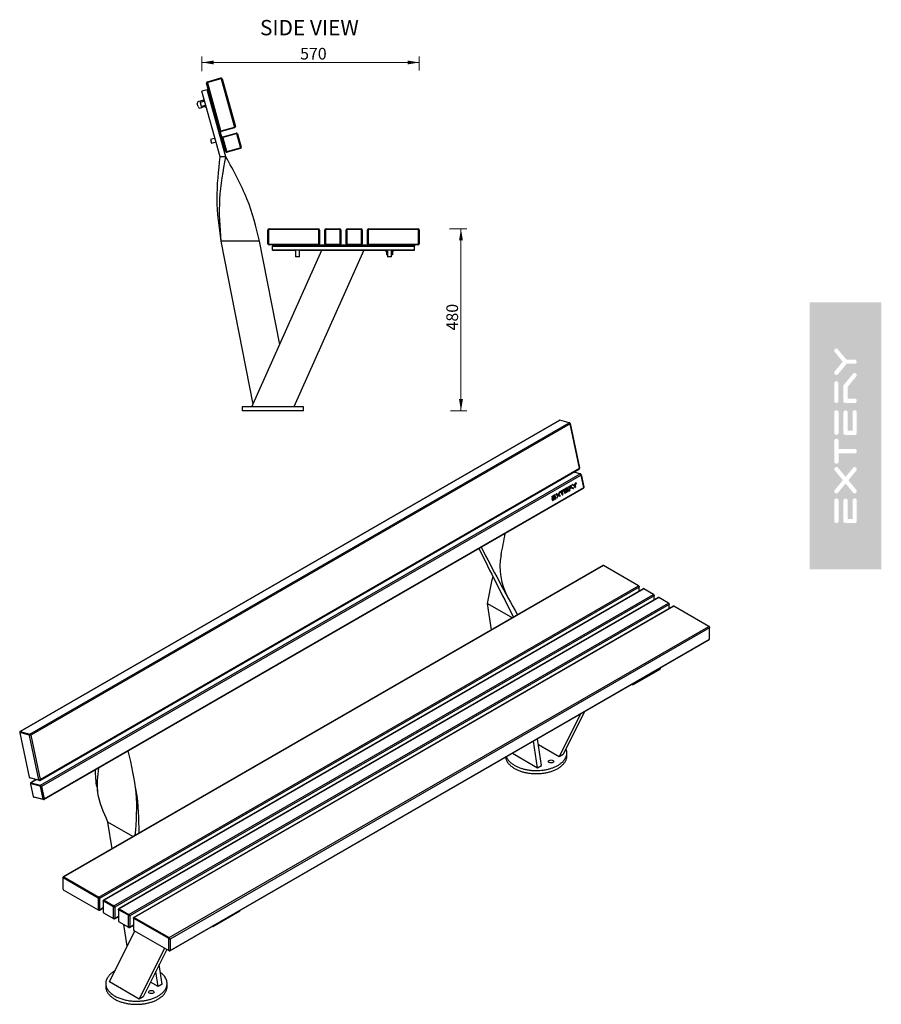
# Model space of a CAD drawing. Units: millimetres. Extents: x -1257 to 3226, y -1413 to 1446.
# Drawn here: x 978 to 3226, y -1413 to 1157 of the extents above; entities that cross this region are included whole.
import ezdxf
from ezdxf.enums import TextEntityAlignment as Align

# ---------------------------------------------------------------- set-up
doc = ezdxf.new("R2010")
doc.units = ezdxf.units.MM
for name, color, linetype in [('Default', 7, 'Continuous'), ('DV2_0', 7, 'Continuous'), ('DV4_0', 7, 'Continuous')]:
    doc.layers.add(name, color=color, linetype=linetype)
doc.styles.add('SEACAD_arial_ttf', font='arial.ttf')
doc.dimstyles.new('1', dxfattribs={"dimtxt": 30.5, "dimasz": 30.5, "dimexe": 15.25, "dimexo": 0, "dimgap": 15.25, "dimtad": 1, "dimdec": 0, "dimtxsty": 'SEACAD_arial_ttf', "dimblk1": '_SE_FILLED', "dimblk2": '_SE_FILLED', "dimsah": 1, "dimcen": 15.25, "dimadec": 0, "dimazin": 0, "dimtfac": 1, "dimtdec": 0, "dimtmove": 0, "dimatfit": 3, "dimfxl": 0, "dimtolj": 1, "dimarcsym": 0})

# ---------------------------------------------------------------- blocks, each defined once
blk = doc.blocks.new('SE')
at = {"layer": 'Default', "linetype": 'Continuous'}
h = blk.add_hatch(color=30, dxfattribs=at)
h.paths.add_polyline_path([(3039.7, 419), (3039.7, -278.1), (3226.3, -278.1), (3226.3, 419)])
edge = h.paths.add_edge_path()
edge.add_line((3114.8, 77.2), (3114.8, 132.1))
edge.add_arc((3109.2, 132.1), 5.54, 0, 180)
edge.add_line((3103.7, 132.1), (3103.7, 77.2))
edge.add_arc((3109.2, 78.9), 5.79, 196.862, 343.138)
edge = h.paths.add_edge_path()
edge.add_line((3103.7, 58), (3103.7, 2))
edge.add_arc((3109.2, 3.7), 5.79, 196.862, 343.138)
edge.add_line((3114.8, 2), (3114.8, 25.2))
edge.add_line((3114.8, 25.2), (3158.6, 25.2))
edge.add_arc((3156.5, 30.8), 5.99, 289.9782, 430.0218)
edge.add_line((3158.6, 36.5), (3114.8, 36.5))
edge.add_line((3114.8, 36.5), (3114.8, 58))
edge.add_arc((3109.2, 58), 5.54, 0, 180)
edge = h.paths.add_edge_path()
edge.add_line((3132.4, 73.1), (3158, 73.1))
edge.add_arc((3157.3, 78), 5, 278.0603, 350.3639)
edge.add_line((3162.3, 77.2), (3162.3, 132.1))
edge.add_arc((3156.7, 132.1), 5.55, 0, 180)
edge.add_line((3151.2, 132.1), (3151.2, 84))
edge.add_line((3151.2, 84), (3138.5, 84))
edge.add_line((3138.5, 84), (3138.5, 132.1))
edge.add_arc((3133, 131.9), 5.48, 1.7368, 178.2632)
edge.add_line((3127.5, 132.1), (3127.5, 77.2))
edge.add_arc((3132.4, 77.9), 4.88, 188.9428, 270)
edge = h.paths.add_edge_path()
edge.add_line((3104, -18.2), (3126, -45.1))
edge.add_line((3126, -45.1), (3104.5, -71.1))
edge.add_arc((3109.3, -74), 5.65, 149.0642, 301.838)
edge.add_line((3112.3, -78.8), (3133.1, -53.7))
edge.add_line((3133.1, -53.7), (3154, -79.1))
edge.add_arc((3156.1, -73.1), 6.39, 250.8442, 369.3141)
edge.add_line((3162.4, -72.1), (3140.2, -45))
edge.add_line((3140.2, -45), (3161.5, -19.3))
edge.add_arc((3156.6, -16.5), 5.67, 329.5303, 481.372)
edge.add_line((3153.7, -11.6), (3133.2, -36.4))
edge.add_line((3133.2, -36.4), (3113, -11.9))
edge.add_arc((3109.4, -16.4), 5.74, 50.8168, 198.9999)
edge = h.paths.add_edge_path()
edge.add_line((3114.6, 160.3), (3114.6, 207.5))
edge.add_arc((3109, 207.5), 5.6, 0, 180)
edge.add_line((3103.4, 207.5), (3103.4, 160.3))
edge.add_arc((3109, 162.5), 6.01, 201.2609, 338.7391)
edge = h.paths.add_edge_path()
edge.add_line((3131.7, 156.7), (3158, 156.7))
edge.add_arc((3156.5, 162.5), 5.93, 284.7054, 435.2946)
edge.add_line((3158, 168.2), (3138.4, 168.2))
edge.add_line((3138.4, 168.2), (3138.4, 198.4))
edge.add_line((3138.4, 198.4), (3161.4, 226.6))
edge.add_arc((3156.2, 229.2), 5.82, 333.3583, 473.2724)
edge.add_line((3153.9, 234.5), (3129.1, 204.8))
edge.add_arc((3135.7, 199.5), 8.42, 141.7636, 180)
edge.add_line((3127.3, 199.5), (3127.3, 160.7))
edge.add_arc((3132.2, 161.7), 4.98, 191.2883, 264.5334)
edge = h.paths.add_edge_path()
edge.add_line((3112.5, 230.7), (3135.9, 258.8))
edge.add_line((3135.9, 258.8), (3158.5, 258.8))
edge.add_arc((3156.2, 264.3), 6.04, 292.318, 427.682)
edge.add_line((3158.5, 269.9), (3135.3, 269.9))
edge.add_line((3135.3, 269.9), (3111.6, 298))
edge.add_arc((3108.8, 293.2), 5.55, 60.1402, 200.9255)
edge.add_line((3103.7, 291.2), (3125.6, 264.3))
edge.add_line((3125.6, 264.3), (3104, 238.3))
edge.add_arc((3109.3, 235.6), 5.9, 153.0304, 303.5105)
edge = h.paths.add_edge_path()
edge.add_line((3103.7, -98.1), (3103.7, -153))
edge.add_arc((3109.2, -151.3), 5.79, 196.862, 343.138)
edge.add_line((3114.8, -153), (3114.8, -98.1))
edge.add_arc((3109.2, -98.1), 5.54, 0, 180)
edge = h.paths.add_edge_path()
edge.add_line((3127.5, -98.1), (3127.5, -153))
edge.add_arc((3132.4, -152.2), 4.88, 188.9428, 270)
edge.add_line((3132.4, -157.1), (3158, -157.1))
edge.add_arc((3157.3, -152.1), 5, 278.0603, 350.3639)
edge.add_line((3162.3, -153), (3162.3, -98.1))
edge.add_arc((3156.7, -98.1), 5.55, 0, 180)
edge.add_line((3151.2, -98.1), (3151.2, -146.2))
edge.add_line((3151.2, -146.2), (3138.5, -146.2))
edge.add_line((3138.5, -146.2), (3138.5, -98.1))
edge.add_arc((3133, -98.3), 5.48, 1.7368, 178.2632)
blk = doc.blocks.new('SE2')
at = {"layer": 'DV2_0', "color": 3, "linetype": 'Continuous'}
for p, q in [((1468.1, 995.3), (1502.8, 1005)), ((1503.4, 1003), (1468.7, 993.4)), ((1506.5, 1002.9), (1541, 878.6)), ((1500.5, 867.3), (1466, 991.6)), ((1468, 992.2), (1502.5, 867.9)), ((1539.1, 878), (1504.6, 1002.3)), ((1467.7, 974.5), (1453.8, 970.6)), ((1501.3, 799.3), (1453.8, 970.6)), ((1470.6, 975.3), (1467.7, 974.5)), ((1467.7, 974.5), (1511.8, 815.5)), ((1516.3, 799.3), (1467.7, 974.5)), ((1443.6, 930.3), (1441.7, 937.3)), ((1449, 944.5), (1445.2, 943.5)), ((1457.7, 946.9), (1449, 944.5)), ((1450, 941), (1449, 944.5)), ((1461.1, 944.1), (1449, 940.7)), ((1449, 940.7), (1451.7, 931.1)), ((1449.8, 926.8), (1453.6, 927.8)), ((1451.7, 931.1), (1463.8, 934.5)), ((1453.6, 927.8), (1452.7, 931.4)), ((1462.3, 930.3), (1453.6, 927.8)), ((1459.4, 948.3), (1457.5, 947.8)), ((1458.7, 943.4), (1457.5, 947.8)), ((1457.9, 946), (1457.7, 946.9)), ((1460.6, 943.9), (1459.4, 948.3)), ((1462.5, 929.4), (1461.3, 933.8)), ((1462.3, 930.3), (1462.1, 931.2)), ((1462.5, 929.4), (1464.5, 930)), ((1464.5, 930), (1463.3, 934.3)), ((1503.7, 867.2), (1538.4, 876.8)), ((1538.9, 874.9), (1504.2, 865.2)), ((1500.5, 867.3), (1505.9, 848.1)), ((1507.8, 848.6), (1517.4, 813.9)), ((1508, 851.8), (1542.7, 861.4)), ((1543.2, 859.5), (1508.5, 849.8)), ((1554, 824.1), (1544.4, 858.8)), ((1546.3, 859.3), (1556, 824.6)), ((1487.9, 847.7), (1475.8, 844.4)), ((1475.8, 844.4), (1478.4, 834.7)), ((1478.4, 834.7), (1490.5, 838.1)), ((1515.5, 813.4), (1505.9, 848.1)), ((1518.7, 813.2), (1553.4, 822.8)), ((1516.3, 799.3), (1501.3, 799.3)), ((1514.7, 816.3), (1511.8, 815.5)), ((1553.9, 820.9), (1519.2, 811.3)), ((1625.7, 572.1), (1625.7, 608.1)), ((1627.7, 608.1), (1627.7, 572.1)), ((1628.7, 611.1), (1757.7, 611.1)), ((1757.7, 609.1), (1628.7, 609.1)), ((1758.7, 572.1), (1758.7, 608.1)), ((1760.7, 608.1), (1760.7, 572.1)), ((1774.5, 572.3), (1774.5, 608.3)), ((1776.5, 608.3), (1776.5, 572.3)), ((1777.5, 611.3), (1813.5, 611.3)), ((1813.5, 609.3), (1777.5, 609.3)), ((1814.5, 572.3), (1814.5, 608.3)), ((1816.5, 608.3), (1816.5, 572.3)), ((1829.9, 572.3), (1829.9, 608.3)), ((1831.9, 608.3), (1831.9, 572.3)), ((1832.9, 611.3), (1868.9, 611.3)), ((1868.9, 609.3), (1832.9, 609.3)), ((1869.9, 572.3), (1869.9, 608.3)), ((1871.9, 608.3), (1871.9, 572.3)), ((1885.7, 572.3), (1885.7, 608.3)), ((1887.7, 608.3), (1887.7, 572.3)), ((1888.7, 611.3), (2017.7, 611.3)), ((2017.7, 609.3), (1888.7, 609.3)), ((2018.7, 572.3), (2018.7, 608.3)), ((2020.7, 608.3), (2020.7, 572.3)), ((1603.7, 579.3), (1503.7, 579.3)), ((1587.2, 153.7), (1503.7, 579.3)), ((1656.7, 309.3), (1603.7, 579.3)), ((1628.7, 571.1), (1757.7, 571.1)), ((1757.7, 569.1), (1628.7, 569.1)), ((1638.2, 569.1), (1638.2, 566.3)), ((1638.2, 566.3), (2008.2, 566.3)), ((1638.2, 566.3), (1638.2, 565.8)), ((2008.2, 565.8), (1638.2, 565.8)), ((1638.2, 555.8), (1638.2, 565.8)), ((1641.2, 565.8), (1641.2, 566.3)), ((1698.2, 566.3), (1698.2, 565.8)), ((1708.2, 565.8), (1708.2, 566.3)), ((1758.7, 569.3), (1777.5, 569.3)), ((1777.5, 571.3), (1813.5, 571.3)), ((1813.5, 569.3), (1777.5, 569.3)), ((1813.5, 569.3), (1832.9, 569.3)), ((1832.9, 571.3), (1868.9, 571.3)), ((1868.9, 569.3), (1832.9, 569.3)), ((1868.9, 569.3), (1888.7, 569.3)), ((1888.7, 571.3), (2017.7, 571.3)), ((2017.7, 569.3), (1888.7, 569.3)), ((1938.2, 566.3), (1938.2, 565.8)), ((1948.2, 565.8), (1948.2, 566.3)), ((2005.2, 566.3), (2005.2, 565.8)), ((2008.2, 569.3), (2008.2, 566.3)), ((2008.2, 566.3), (2008.2, 565.8)), ((2008.2, 555.8), (2008.2, 565.8)), ((1583.9, 146.3), (1766.4, 555.3)), ((1638.2, 555.8), (1638.2, 555.3)), ((2008.2, 555.8), (1638.2, 555.8)), ((1638.2, 555.3), (1698.2, 555.3)), ((1875.9, 555.3), (1693.4, 146.3)), ((1698.2, 555.8), (1698.2, 539.3)), ((1708.2, 539.3), (1708.2, 555.8)), ((1708.2, 555.3), (1766.4, 555.3)), ((1766.4, 555.3), (1875.9, 555.3)), ((1875.9, 555.3), (1938.2, 555.3)), ((1938.2, 553.3), (1933.7, 553.3)), ((1933.7, 553.3), (1933.7, 551.3)), ((1938.2, 551.3), (1933.7, 551.3)), ((1935.1, 551.3), (1935.1, 543.3)), ((1938.2, 543.3), (1935.1, 543.3)), ((1938.2, 555.8), (1938.2, 539.3)), ((1948.2, 539.3), (1948.2, 555.8)), ((1948.2, 555.3), (2008.2, 555.3)), ((1952.7, 553.3), (1948.2, 553.3)), ((1952.7, 551.3), (1948.2, 551.3)), ((1951.3, 543.3), (1948.2, 543.3)), ((1951.3, 551.3), (1951.3, 543.3)), ((1952.7, 551.3), (1952.7, 553.3)), ((2008.2, 555.8), (2008.2, 555.3)), ((1698.2, 539.3), (1698.2, 538.3)), ((1698.2, 539.3), (1708.2, 539.3)), ((1708.2, 538.3), (1698.2, 538.3)), ((1708.2, 538.3), (1708.2, 539.3)), ((1938.2, 539.3), (1938.2, 538.3)), ((1938.2, 539.3), (1948.2, 539.3)), ((1948.2, 538.3), (1938.2, 538.3)), ((1948.2, 538.3), (1948.2, 539.3)), ((1718.7, 146.3), (1558.7, 146.3)), ((1558.7, 146.3), (1558.7, 136.3)), ((1718.7, 136.3), (1558.7, 136.3)), ((1718.7, 136.3), (1718.7, 146.3))]:
    blk.add_line(p, q, dxfattribs=at)
for centre, radius, start, end in [((1503.6, 1002.1), 3, 15.5061, 105.5061), ((1503.6, 1002.1), 1, 15.5061, 105.5061), ((1468.9, 992.4), 3, 105.5061, 195.5061), ((1468.9, 992.4), 1, 105.5061, 195.5061), ((1446.5, 938.6), 5, 105.5061, 195.5061), ((1448.5, 931.6), 5, 195.5061, 285.5061), ((1538.1, 877.8), 1, 285.5061, 15.5061), ((1538.1, 877.8), 3, 285.5061, 15.5061), ((1503.4, 868.1), 3, 195.5061, 285.5061), ((1503.4, 868.1), 1, 195.5061, 285.5061), ((1508.8, 848.9), 3, 105.5061, 195.5061), ((1508.8, 848.9), 1, 105.5061, 195.5061), ((1543.5, 858.5), 3, 15.5061, 105.5061), ((1543.5, 858.5), 1, 15.5061, 105.5061), ((1553.1, 823.8), 1, 285.5061, 15.5061), ((1553.1, 823.8), 3, 285.5061, 15.5061), ((1518.4, 814.2), 3, 195.5061, 285.5061), ((1518.4, 814.2), 1, 195.5061, 285.5061), ((1628.7, 608.1), 3, 90, 180), ((1628.7, 608.1), 1, 90, 180), ((1757.7, 608.1), 3, 0, 90), ((1757.7, 608.1), 1, 0, 90), ((1777.5, 608.3), 3, 90, 180), ((1777.5, 608.3), 1, 90, 180), ((1813.5, 608.3), 3, 0, 90), ((1813.5, 608.3), 1, 0, 90), ((1832.9, 608.3), 3, 90, 180), ((1832.9, 608.3), 1, 90, 180), ((1868.9, 608.3), 3, 0, 90), ((1868.9, 608.3), 1, 0, 90), ((1888.7, 608.3), 3, 90, 180), ((1888.7, 608.3), 1, 90, 180), ((2017.7, 608.3), 3, 0, 90), ((2017.7, 608.3), 1, 0, 90), ((1628.7, 572.1), 3, 180, 270), ((1628.7, 572.1), 1, 180, 270), ((1757.7, 572.1), 1, 270, 0), ((1757.7, 572.1), 3, 270, 0), ((1777.5, 572.3), 3, 180, 270), ((1777.5, 572.3), 1, 180, 270), ((1813.5, 572.3), 1, 270, 0), ((1813.5, 572.3), 3, 270, 0), ((1832.9, 572.3), 3, 180, 270), ((1832.9, 572.3), 1, 180, 270), ((1868.9, 572.3), 1, 270, 0), ((1868.9, 572.3), 3, 270, 0), ((1888.7, 572.3), 3, 180, 270), ((1888.7, 572.3), 1, 180, 270), ((2017.7, 572.3), 3, 270, 0), ((2017.7, 572.3), 1, 270, 0)]:
    blk.add_arc(centre, radius, start, end, dxfattribs=at)
for points in [[(1503.7, 579.3), (1498.8, 615.8), (1489, 688.6), (1497.2, 762.5), (1501.3, 799.3)], [(1503.7, 579.3), (1501.1, 615.8), (1495.8, 688.6), (1509.5, 762.5), (1516.3, 799.3)], [(1603.7, 579.3), (1594.8, 615.8), (1577.2, 688.6), (1536.5, 762.5), (1516.3, 799.3)]]:
    blk.add_open_spline(points, degree=3, knots=[0, 0, 0, 0, 0.502783, 1, 1, 1, 1], dxfattribs=at)
blk = doc.blocks.new('SE4')
at = {"layer": 'DV4_0', "color": 3, "linetype": 'Continuous'}
for p, q in [((2386.7, 111.2), (978.9, -701.6)), ((2412.2, 105), (2387.6, 111.3)), ((2414.2, 104), (2412.7, 104.8)), ((2414.8, 103), (2439.2, -12.6)), ((2439.2, -13.8), (2414.8, 101.8)), ((1030.8, -828.7), (2438.6, -15.8)), ((2440.3, -28.5), (2424, -24.3)), ((2439.2, -14.5), (2439.2, -12.8)), ((2442.3, -29.5), (2440.9, -28.7)), ((2449.8, -63.9), (2442.9, -31.7)), ((2443, -30.5), (2449.8, -62.8)), ((1041.4, -878.8), (2449.2, -66)), ((2385.7, -76.8), (2382.9, -82.7)), ((2390.2, -74.6), (2388.3, -75.7)), ((2388.7, -74.9), (2396.5, -70.4)), ((2388.7, -76.8), (2389.1, -77)), ((2392.3, -75.1), (2389.1, -77)), ((2390.2, -74.6), (2392.3, -75.1)), ((2394.9, -71.9), (2391.8, -73.7)), ((2391.8, -73.7), (2393.9, -74.2)), ((2391.8, -73.7), (2392.1, -75.1)), ((2393.9, -82.9), (2392.3, -75.1)), ((2397, -72.4), (2393.9, -74.2)), ((2393.9, -74.2), (2395.5, -81.9)), ((2394.9, -71.9), (2397, -72.4)), ((2405.4, -65.9), (2398.8, -69.7)), ((2399.1, -68.9), (2407, -64.3)), ((2399.1, -70.8), (2399.6, -70.9)), ((2407.4, -66.4), (2399.6, -70.9)), ((2399.6, -74.1), (2401.4, -74.6)), ((2400.6, -78.8), (2399.6, -74.4)), ((2406.3, -70.1), (2399.7, -73.9)), ((2400, -76.2), (2401.9, -76.7)), ((2400.1, -73), (2407.9, -68.5)), ((2407.2, -74.3), (2400.4, -78.1)), ((2408.3, -70.6), (2401.4, -74.6)), ((2401.4, -74.6), (2401.9, -76.7)), ((2409.2, -74.8), (2401.4, -79.3)), ((2401.9, -76.7), (2408.8, -72.7)), ((2405.4, -65.9), (2407.4, -66.4)), ((2406.3, -70.1), (2408.3, -70.6)), ((2407.2, -74.3), (2409.2, -74.8)), ((2415.8, -59.8), (2410.3, -63)), ((2410.6, -62.2), (2417.4, -58.3)), ((2410.6, -64.2), (2411.1, -64.3)), ((2417.9, -60.3), (2411.1, -64.3)), ((2411.2, -67.4), (2413.1, -67.9)), ((2412.3, -72.4), (2411.2, -67.4)), ((2415.3, -64.9), (2411.3, -67.2)), ((2411.6, -66.5), (2417.4, -63.2)), ((2412, -71), (2413.8, -71.5)), ((2417.3, -65.4), (2413.1, -67.9)), ((2413.1, -67.9), (2413.8, -71.5)), ((2415.3, -64.9), (2417.3, -65.4)), ((2415.8, -59.8), (2417.9, -60.3)), ((2417.1, -63.3), (2420.8, -64.7)), ((2422.1, -67.2), (2417.3, -65.4)), ((2417.4, -63.2), (2422.8, -65.2)), ((2420.8, -64.7), (2422.8, -65.2)), ((2425.6, -60), (2420.9, -58.2)), ((2421.2, -56.2), (2424, -57.3)), ((2421.6, -56.1), (2426, -57.8)), ((2424, -57.3), (2426, -57.8)), ((2425.6, -57.7), (2425.1, -58.6)), ((2425.1, -58.6), (2427.2, -59.1)), ((2425.1, -58.6), (2425.4, -60)), ((2426.4, -64), (2425.6, -60)), ((2426, -57.8), (2428.8, -51.9)), ((2426.1, -62.6), (2428, -63.1)), ((2430.2, -52.8), (2427.2, -59.1)), ((2427.2, -59.1), (2428, -63.1)), ((2428.6, -52.4), (2430.2, -52.8)), ((2449.8, -64.6), (2449.8, -63)), ((2373.3, -84.4), (2366.6, -88.2)), ((2367, -87.4), (2374.9, -82.9)), ((2367, -89.4), (2367.4, -89.5)), ((2375.3, -84.9), (2367.4, -89.5)), ((2374.2, -88.6), (2367.5, -92.4)), ((2367.5, -92.6), (2369.3, -93.1)), ((2368.5, -97.3), (2367.5, -92.9)), ((2367.9, -94.8), (2369.8, -95.3)), ((2368, -91.6), (2375.8, -87.1)), ((2375, -92.8), (2368.3, -96.7)), ((2368.7, -97.6), (2369.3, -97.8)), ((2376.2, -89.1), (2369.3, -93.1)), ((2369.3, -93.1), (2369.8, -95.3)), ((2377.1, -93.3), (2369.3, -97.8)), ((2369.8, -95.3), (2376.7, -91.3)), ((2373.3, -84.4), (2375.3, -84.9)), ((2374.2, -88.6), (2376.2, -89.1)), ((2375, -92.8), (2377.1, -93.3)), ((2377.8, -83.1), (2381.9, -84.7)), ((2380.9, -82.2), (2378.1, -81.1)), ((2382.9, -82.7), (2378.5, -80.9)), ((2381.9, -84.7), (2379.3, -90.2)), ((2379.3, -90.9), (2380.6, -91.2)), ((2380.6, -91.2), (2383.5, -85.3)), ((2380.9, -82.2), (2382.9, -82.7)), ((2381.9, -84.9), (2383.5, -85.3)), ((2382.4, -82.7), (2382.5, -82.6)), ((2386.5, -84.4), (2382.4, -82.7)), ((2382.4, -82.7), (2384.4, -83.3)), ((2383.5, -85.3), (2387.9, -87)), ((2384.4, -83.3), (2387.1, -77.7)), ((2388.6, -84.9), (2384.4, -83.3)), ((2385.5, -77.3), (2387.1, -77.7)), ((2386.5, -84.4), (2388.6, -84.9)), ((2393.6, -81.5), (2395.5, -81.9)), ((2400.8, -79.1), (2401.4, -79.3)), ((2499.7, -267.8), (1091.8, -1080.6)), ((2592.4, -320.6), (2501.2, -268)), ((2604.9, -328.4), (1197, -1141.2)), ((2593.8, -321.4), (2592.4, -320.6)), ((2594.5, -322.7), (2594.5, -324.3)), ((2594.5, -334.4), (2594.5, -324.3)), ((2631.9, -343.2), (2606.4, -328.5)), ((2644.1, -351), (1236.2, -1163.8)), ((2633.3, -344.1), (2631.9, -343.2)), ((2634, -345.3), (2634, -346.9)), ((2634, -356.9), (2634, -346.9)), ((2671, -365.9), (2645.6, -351.2)), ((2683.5, -373.8), (1275.7, -1186.6)), ((2198.5, -366.6), (2263.6, -404.1)), ((2209.2, -435.5), (2198.5, -366.6)), ((2672.5, -366.7), (2671, -365.9)), ((2673.2, -367.9), (2673.2, -369.5)), ((2673.2, -379.8), (2673.2, -369.5)), ((2776.3, -426.6), (2685, -374)), ((2777.7, -427.4), (2776.3, -426.6)), ((2778.4, -428.7), (2778.4, -430.3)), ((2778.4, -459.7), (2778.4, -430.3)), ((1369.9, -1273.9), (2777.8, -461.1)), ((2578.3, -578.9), (2649, -538.1)), ((2649, -535.4), (2649, -538.1)), ((2576, -577.6), (2578.3, -578.9)), ((2578.3, -576.2), (2578.3, -578.9)), ((2441.3, -655.3), (2385.7, -767)), ((2451.9, -649.2), (2396.3, -760.9)), ((978.2, -703), (978.2, -704.6)), ((978.3, -704.8), (1002.6, -820.4)), ((1003.3, -710.4), (978.8, -704.1)), ((979.8, -701.5), (1004.3, -707.8)), ((1028.5, -827), (1004.2, -711.5)), ((1006.9, -711), (1031.3, -826.6)), ((2329.3, -795.7), (2318.6, -726.2)), ((2339.9, -789.5), (2329.2, -720)), ((2385.7, -767), (2331.6, -735.7)), ((2263.8, -757.8), (2329.3, -795.7)), ((2396.3, -760.9), (2385.7, -767)), ((2405.8, -765), (2405.8, -756.9)), ((2329.3, -795.7), (2339.9, -789.5)), ((1003.3, -821.4), (1004.7, -822.2)), ((1003.5, -821.5), (1028, -827.8)), ((1029.8, -828.7), (1005.3, -822.4)), ((1006.4, -836.4), (1006.4, -838.1)), ((1006.4, -838.3), (1013.2, -870.6)), ((1031.5, -843.9), (1006.9, -837.6)), ((1021.6, -826.6), (1007, -835.1)), ((1008, -835), (1032.5, -841.3)), ((1039.1, -877.2), (1032.3, -845)), ((1035.1, -844.5), (1041.9, -876.8)), ((1180, -846.6), (1181.6, -856.8)), ((1013.9, -871.6), (1015.3, -872.4)), ((1014.1, -871.6), (1038.6, -877.9)), ((1040.4, -878.9), (1015.9, -872.6)), ((1273.6, -975.7), (1208.6, -938.1)), ((1219.2, -1007.1), (1208.6, -938.1)), ((1091.2, -1083.6), (1091.2, -1082)), ((1091.2, -1083.6), (1091.2, -1113)), ((1183.1, -1135.9), (1091.9, -1083.2)), ((1093.3, -1080.8), (1184.6, -1133.4)), ((1091.9, -1114.3), (1183.1, -1166.9)), ((1183.8, -1166.5), (1183.8, -1137.1)), ((1186.7, -1137.1), (1186.7, -1166.5)), ((1196.4, -1144.2), (1196.4, -1142.6)), ((1196.4, -1144.2), (1196.4, -1173.6)), ((1222.6, -1158.5), (1197.1, -1143.8)), ((1198.5, -1141.4), (1224, -1156.1)), ((1184.6, -1167.7), (1183.1, -1166.9)), ((1186.1, -1167.9), (1196.4, -1161.9)), ((1197.1, -1174.8), (1222.6, -1189.5)), ((1223.3, -1189.1), (1223.3, -1159.7)), ((1226.1, -1159.7), (1226.1, -1189.1)), ((1235.6, -1166.9), (1235.6, -1165.2)), ((1235.6, -1166.9), (1235.6, -1196.2)), ((1261.8, -1181.1), (1236.3, -1166.4)), ((1237.7, -1164), (1263.2, -1178.7)), ((1262.5, -1211.8), (1262.5, -1182.4)), ((1265.3, -1182.4), (1265.3, -1211.8)), ((1553, -1170.4), (1482.2, -1211.3)), ((1553, -1170.4), (1553, -1168.2)), ((1224, -1190.4), (1222.6, -1189.5)), ((1225.5, -1190.5), (1235.6, -1184.7)), ((1236.3, -1197.5), (1261.8, -1212.2)), ((1258.7, -1261.8), (1249.9, -1205.3)), ((1264.7, -1213.1), (1275.1, -1207.1)), ((1275.1, -1189.6), (1275.1, -1188)), ((1275.1, -1189.6), (1275.1, -1219)), ((1367, -1241.9), (1275.8, -1189.2)), ((1277.2, -1186.8), (1368.4, -1239.4)), ((1212.3, -1355.1), (1278.5, -1221.8)), ((1263.2, -1213), (1261.8, -1212.2)), ((1275.8, -1220.3), (1367, -1272.9)), ((1482.2, -1211.3), (1480.3, -1210.1)), ((1482.2, -1211.3), (1482.2, -1209)), ((1367.7, -1272.5), (1367.7, -1243.1)), ((1370.5, -1243.1), (1370.5, -1272.5)), ((1356, -1266.6), (1289.7, -1399.8)), ((1361.8, -1269.9), (1300.3, -1393.6)), ((1368.4, -1273.7), (1367, -1272.9)), ((1350, -1361.1), (1342.1, -1309.7)), ((1339.4, -1367.2), (1333.2, -1327.5)), ((1202.8, -1359), (1202.8, -1367.2)), ((1289.7, -1399.8), (1212.3, -1355.1)), ((1339.4, -1367.2), (1319.3, -1355.6)), ((1350, -1361.1), (1339.4, -1367.2)), ((1362.8, -1367.2), (1362.8, -1359)), ((1300.3, -1393.6), (1289.7, -1399.8))]:
    blk.add_line(p, q, dxfattribs=at)
at = {"layer": 'DV4_0', "color": 7, "linetype": 'Continuous'}
for p, q in [((2387.6, 111.3), (979.8, -701.5)), ((1004.3, -707.8), (2412.2, 105)), ((2414.8, 101.8), (2414.8, 103)), ((2414.8, 101.8), (1006.9, -711)), ((1031.3, -826.6), (2439.2, -13.8)), ((2439.2, -12.6), (2439.2, -13.8)), ((1032.5, -841.3), (2440.3, -28.5)), ((2442.9, -31.7), (1035.1, -844.5)), ((2443, -30.5), (2442.9, -31.7)), ((1041.9, -876.8), (2449.8, -63.9)), ((2449.8, -62.8), (2449.8, -63.9)), ((2501.2, -268), (1093.3, -1080.8)), ((1184.6, -1133.4), (2592.4, -320.6)), ((2594.5, -324.3), (1186.7, -1137.1)), ((2606.4, -328.5), (1198.5, -1141.4)), ((1224, -1156.1), (2631.9, -343.2)), ((2634, -346.9), (1226.1, -1159.7)), ((2645.6, -351.2), (1237.7, -1164)), ((1263.2, -1178.7), (2671, -365.9)), ((2673.2, -369.5), (1265.3, -1182.4)), ((2685, -374), (1277.2, -1186.8)), ((1368.4, -1239.4), (2776.3, -426.6)), ((2778.4, -430.3), (1370.5, -1243.1)), ((1370.5, -1272.5), (2778.4, -459.7)), ((979.8, -701.5), (978.8, -704.1)), ((1004.3, -707.8), (1003.3, -710.4)), ((1006.9, -711), (1004.2, -711.5)), ((1003.5, -821.5), (1005.3, -822.4)), ((1006.9, -837.6), (1008, -835)), ((1022.2, -826.8), (1008, -835)), ((1028, -827.8), (1029.8, -828.7)), ((1028.5, -827), (1031.3, -826.6)), ((1032.5, -841.3), (1031.5, -843.9)), ((1035.1, -844.5), (1032.3, -845)), ((1014.1, -871.6), (1015.9, -872.6)), ((1040.4, -878.9), (1038.6, -877.9)), ((1041.9, -876.8), (1039.1, -877.2)), ((1091.9, -1083.2), (1093.3, -1080.8)), ((1184.6, -1133.4), (1183.1, -1135.9)), ((1186.7, -1137.1), (1183.8, -1137.1)), ((1197.1, -1143.8), (1198.5, -1141.4)), ((1224, -1156.1), (1222.6, -1158.5)), ((1186.7, -1166.5), (1183.8, -1166.5)), ((1186.7, -1166.5), (1196.4, -1160.9)), ((1226.1, -1159.7), (1223.3, -1159.7)), ((1236.3, -1166.4), (1237.7, -1164)), ((1263.2, -1178.7), (1261.8, -1181.1)), ((1265.3, -1182.4), (1262.5, -1182.4)), ((1226.1, -1189.1), (1223.3, -1189.1)), ((1226.1, -1189.1), (1235.6, -1183.7)), ((1265.3, -1211.8), (1275.1, -1206.1)), ((1275.8, -1189.2), (1277.2, -1186.8)), ((1265.3, -1211.8), (1262.5, -1211.8)), ((1368.4, -1239.4), (1367, -1241.9)), ((1370.5, -1243.1), (1367.7, -1243.1)), ((1370.5, -1272.5), (1367.7, -1272.5))]:
    blk.add_line(p, q, dxfattribs=at)
at = {"layer": 'DV4_0', "color": 3, "linetype": 'Continuous'}
for centre, radius, start, end in [((-4153.1, 1031.9), 6512.8, 348.73496, 349.24205), ((12196.2, 4703.8), 11165.6, 206.18605, 207.21407), ((6139, 1783), 4434.5, 206.8512, 209.4369), ((2395.8, -271.4), 164.5, 169.0679, 209.1896), ((-1439.8, 433.9), 3725.3, 347.5909, 348.6892)]:
    blk.add_arc(centre, radius, start, end, dxfattribs=at)
for centre in [(2364.7, -779.3), (1321.7, -1381.5)]:
    blk.add_ellipse(centre, major_axis=(-7, 0), ratio=0.57735, dxfattribs=at)
for points, weights in [([(2387.6, 111.3), (2387.1, 111.5), (2386.7, 111.2)], [1, 0.967059412423, 1]), ([(2414.8, 101.8), (2414.2, 104.5), (2412.2, 105)], [1, 0.707106781186, 1]), ([(2414.8, 103), (2414.7, 103.7), (2414.2, 104)], [1, 0.796034036734, 1]), ([(2438.6, -15.8), (2439.5, -15.3), (2439.2, -13.8)], [1, 0.863808841647, 1]), ([(2439.2, -12.8), (2439.2, -12.7), (2439.2, -12.6)], [1, 0.990858758875, 1]), ([(2442.9, -31.7), (2442.4, -29), (2440.3, -28.5)], [1, 0.707106781186, 1]), ([(2443, -30.5), (2442.9, -29.8), (2442.3, -29.5)], [1, 0.796034036735, 1]), ([(2394.9, -71.9), (2395.2, -71.6), (2395.3, -71.1)], [1, 0.932005534724, 1]), ([(2400.1, -73), (2399.5, -73.5), (2399.6, -74.4)], [1, 0.809599005814, 1]), ([(2405.4, -65.9), (2405.7, -65.5), (2405.7, -65.1)], [1, 0.932005534722, 1]), ([(2406.3, -70.1), (2406.6, -69.7), (2406.6, -69.3)], [1, 0.932005534716, 1]), ([(2407.2, -74.3), (2407.4, -73.9), (2407.5, -73.5)], [1, 0.932005534723, 1]), ([(2411.6, -66.5), (2411.3, -66.9), (2411.2, -67.4)], [1, 0.896780848012, 1]), ([(2415.8, -59.8), (2416.1, -59.5), (2416.2, -59)], [1, 0.932005534715, 1]), ([(2420.3, -66.5), (2421.4, -65.8), (2420.8, -64.7)], [1, 0.619545249378, 1]), ([(2449.2, -66), (2450.1, -65.5), (2449.8, -63.9)], [1, 0.86380884165, 1]), ([(2449.8, -63), (2449.8, -62.9), (2449.8, -62.8)], [1, 0.990858758875, 1]), ([(2368, -91.6), (2367.4, -92.1), (2367.5, -92.9)], [1, 0.809599005814, 1]), ([(2368.5, -97.3), (2368.7, -98), (2369.3, -97.8)], [1, 0.830553774679, 1]), ([(2373.3, -84.4), (2373.5, -84.1), (2373.6, -83.6)], [1, 0.932005534723, 1]), ([(2374.2, -88.6), (2374.4, -88.3), (2374.5, -87.8)], [1, 0.932005534722, 1]), ([(2375, -92.8), (2375.3, -92.5), (2375.4, -92)], [1, 0.932005534723, 1]), ([(2386.2, -86.3), (2387.4, -85.5), (2386.5, -84.4)], [1, 0.571855511079, 1]), ([(2400.6, -78.8), (2400.8, -79.5), (2401.4, -79.3)], [1, 0.830553774681, 1]), ([(2501.2, -268), (2500.3, -267.4), (2499.7, -267.8)], [1, 0.923879532512, 1]), ([(2594.5, -324.3), (2594.5, -321.8), (2592.4, -320.6)], [1, 0.707106781187, 1]), ([(2594.5, -322.7), (2594.5, -321.8), (2593.8, -321.4)], [1, 0.707106781186, 1]), ([(2606.4, -328.5), (2605.5, -328), (2604.9, -328.4)], [1, 0.923879532512, 1]), ([(2634, -346.9), (2634, -344.5), (2631.9, -343.2)], [1, 0.707106781187, 1]), ([(2634, -345.3), (2634, -344.5), (2633.3, -344.1)], [1, 0.707106781189, 1]), ([(2645.6, -351.2), (2644.7, -350.7), (2644.1, -351)], [1, 0.923879532511, 1]), ([(2673.2, -369.5), (2673.2, -367.1), (2671, -365.9)], [1, 0.707106781187, 1]), ([(2673.2, -367.9), (2673.2, -367.1), (2672.5, -366.7)], [1, 0.707106781189, 1]), ([(2685, -374), (2684.2, -373.4), (2683.5, -373.8)], [1, 0.923879532512, 1]), ([(2778.4, -430.3), (2778.4, -427.8), (2776.3, -426.6)], [1, 0.707106781186, 1]), ([(2778.4, -428.7), (2778.4, -427.8), (2777.7, -427.4)], [1, 0.707106781185, 1]), ([(2777.8, -461.1), (2778.4, -460.7), (2778.4, -459.7)], [1, 0.923879532509, 1]), ([(979.8, -701.5), (978.2, -701.1), (978.2, -703)], [1, 0.796034036734, 1]), ([(978.8, -704.1), (978.1, -703.9), (978.3, -704.8)], [1, 0.707106781186, 1]), ([(1004.2, -711.5), (1004, -710.6), (1003.3, -710.4)], [1, 0.707106781187, 1]), ([(1006.9, -711), (1006.4, -708.3), (1004.3, -707.8)], [1, 0.707106781187, 1]), ([(2405.8, -756.9), (2405.8, -751.5), (2403.6, -746.2)], [1, 0.99319066198, 1]), ([(1002.6, -820.4), (1002.8, -821.3), (1003.5, -821.5)], [1, 0.707106781187, 1]), ([(1004.7, -822.2), (1005, -822.4), (1005.3, -822.4)], [1, 0.990858758985, 1]), ([(1008, -835), (1006.4, -834.6), (1006.4, -836.4)], [1, 0.796034036734, 1]), ([(1006.9, -837.6), (1006.2, -837.4), (1006.4, -838.3)], [1, 0.707106781187, 1]), ([(1028, -827.8), (1028.7, -827.9), (1028.5, -827)], [1, 0.707106781187, 1]), ([(1029.8, -828.7), (1031.9, -829.3), (1031.3, -826.6)], [1, 0.707106781187, 1]), ([(1032.3, -845), (1032.1, -844.1), (1031.5, -843.9)], [1, 0.707106781186, 1]), ([(1035.1, -844.5), (1034.5, -841.8), (1032.5, -841.3)], [1, 0.707106781186, 1]), ([(1013.2, -870.6), (1013.4, -871.5), (1014.1, -871.6)], [1, 0.707106781186, 1]), ([(1015.3, -872.4), (1015.6, -872.5), (1015.9, -872.6)], [1, 0.990858758979, 1]), ([(1038.6, -877.9), (1039.3, -878.1), (1039.1, -877.2)], [1, 0.707106781187, 1]), ([(1040.4, -878.9), (1042.5, -879.4), (1041.9, -876.8)], [1, 0.707106781187, 1]), ([(1093.3, -1080.8), (1091.2, -1079.6), (1091.2, -1082)], [1, 0.707106781186, 1]), ([(1091.9, -1083.2), (1091.2, -1082.8), (1091.2, -1083.6)], [1, 0.707106781186, 1]), ([(1091.2, -1113), (1091.2, -1113.8), (1091.9, -1114.3)], [1, 0.707106781188, 1]), ([(1183.8, -1137.1), (1183.8, -1136.3), (1183.1, -1135.9)], [1, 0.707106781187, 1]), ([(1186.7, -1137.1), (1186.7, -1134.7), (1184.6, -1133.4)], [1, 0.707106781187, 1]), ([(1198.5, -1141.4), (1196.4, -1140.1), (1196.4, -1142.6)], [1, 0.707106781186, 1]), ([(1197.1, -1143.8), (1196.4, -1143.4), (1196.4, -1144.2)], [1, 0.707106781187, 1]), ([(1226.1, -1159.7), (1226.1, -1157.3), (1224, -1156.1)], [1, 0.707106781186, 1]), ([(1183.1, -1166.9), (1183.8, -1167.3), (1183.8, -1166.5)], [1, 0.707106781187, 1]), ([(1184.6, -1167.7), (1186.7, -1169), (1186.7, -1166.5)], [1, 0.707106781187, 1]), ([(1196.4, -1173.6), (1196.4, -1174.4), (1197.1, -1174.8)], [1, 0.707106781186, 1]), ([(1223.3, -1159.7), (1223.3, -1158.9), (1222.6, -1158.5)], [1, 0.707106781187, 1]), ([(1237.7, -1164), (1235.6, -1162.8), (1235.6, -1165.2)], [1, 0.707106781187, 1]), ([(1236.3, -1166.4), (1235.6, -1166), (1235.6, -1166.9)], [1, 0.707106781188, 1]), ([(1262.5, -1182.4), (1262.5, -1181.6), (1261.8, -1181.1)], [1, 0.707106781186, 1]), ([(1265.3, -1182.4), (1265.3, -1179.9), (1263.2, -1178.7)], [1, 0.707106781186, 1]), ([(1222.6, -1189.5), (1223.3, -1190), (1223.3, -1189.1)], [1, 0.707106781187, 1]), ([(1224, -1190.4), (1226.1, -1191.6), (1226.1, -1189.1)], [1, 0.707106781187, 1]), ([(1235.6, -1196.2), (1235.6, -1197.1), (1236.3, -1197.5)], [1, 0.707106781187, 1]), ([(1277.2, -1186.8), (1275.1, -1185.5), (1275.1, -1188)], [1, 0.707106781187, 1]), ([(1275.8, -1189.2), (1275.1, -1188.8), (1275.1, -1189.6)], [1, 0.707106781186, 1]), ([(1261.8, -1212.2), (1262.5, -1212.6), (1262.5, -1211.8)], [1, 0.707106781187, 1]), ([(1263.2, -1213), (1265.3, -1214.2), (1265.3, -1211.8)], [1, 0.707106781186, 1]), ([(1275.1, -1219), (1275.1, -1219.8), (1275.8, -1220.3)], [1, 0.707106781186, 1]), ([(1367.7, -1243.1), (1367.7, -1242.3), (1367, -1241.9)], [1, 0.707106781188, 1]), ([(1370.5, -1243.1), (1370.5, -1240.7), (1368.4, -1239.4)], [1, 0.707106781187, 1]), ([(1367, -1272.9), (1367.7, -1273.3), (1367.7, -1272.5)], [1, 0.707106781186, 1]), ([(1368.4, -1273.7), (1370.5, -1275), (1370.5, -1272.5)], [1, 0.707106781187, 1]), ([(1226.7, -1326.1), (1202.8, -1339.7), (1202.8, -1359)], [1, 0.922476996395, 1])]:
    blk.add_rational_spline(points, weights, degree=2, dxfattribs=at)
for points, weights in [([(2387.1, -77.7), (2387.2, -76.9), (2386.7, -76.6), (2386.2, -76.3), (2385.7, -76.8)], [1, 0.841604952018, 1, 0.841604952018, 1]), ([(2388.7, -74.9), (2388.2, -75.5), (2388.3, -76.3), (2388.5, -77), (2389.1, -77)], [1, 0.81581502102, 1, 0.815815021022, 1]), ([(2397, -72.4), (2397.5, -71.8), (2397.3, -71.1), (2397.2, -70.3), (2396.5, -70.4)], [1, 0.821275705803, 1, 0.821275705799, 1]), ([(2399.1, -68.9), (2398.6, -69.5), (2398.8, -70.2), (2398.9, -71), (2399.6, -70.9)], [1, 0.81581502102, 1, 0.815815021023, 1]), ([(2407.4, -66.4), (2407.9, -65.8), (2407.8, -65), (2407.6, -64.3), (2407, -64.3)], [1, 0.821275705798, 1, 0.8212757058, 1]), ([(2408.3, -70.6), (2408.8, -70), (2408.7, -69.2), (2408.5, -68.5), (2407.9, -68.5)], [1, 0.821275705798, 1, 0.8212757058, 1]), ([(2409.2, -74.8), (2409.7, -74.2), (2409.5, -73.4), (2409.4, -72.7), (2408.8, -72.7)], [1, 0.821275705798, 1, 0.821275705802, 1]), ([(2410.6, -62.2), (2410.1, -62.8), (2410.3, -63.6), (2410.4, -64.4), (2411.1, -64.3)], [1, 0.815815021026, 1, 0.815815021022, 1]), ([(2412.3, -72.4), (2412.6, -72.9), (2413.2, -72.6), (2413.7, -72.3), (2413.8, -71.5)], [1, 0.850304547398, 1, 0.850304547399, 1]), ([(2417.9, -60.3), (2418.4, -59.8), (2418.2, -59), (2418.1, -58.2), (2417.4, -58.3)], [1, 0.821275705798, 1, 0.8212757058, 1]), ([(2421.6, -56.1), (2421, -56.2), (2420.8, -56.9), (2420.5, -57.7), (2420.9, -58.2)], [1, 0.841604952018, 1, 0.841604952015, 1]), ([(2422.1, -67.2), (2422.6, -67.1), (2422.9, -66.4), (2423.1, -65.7), (2422.8, -65.2)], [1, 0.858780853619, 1, 0.858780853619, 1]), ([(2426.4, -64), (2426.8, -64.5), (2427.4, -64.2), (2427.9, -63.8), (2428, -63.1)], [1, 0.843631273419, 1, 0.843631273415, 1]), ([(2430.2, -52.8), (2430.3, -52), (2429.8, -51.7), (2429.3, -51.4), (2428.8, -51.9)], [1, 0.841604952016, 1, 0.841604952017, 1]), ([(2367, -87.4), (2366.5, -88), (2366.6, -88.8), (2366.8, -89.5), (2367.4, -89.5)], [1, 0.815815021027, 1, 0.815815021023, 1]), ([(2375.3, -84.9), (2375.8, -84.3), (2375.7, -83.6), (2375.5, -82.8), (2374.9, -82.9)], [1, 0.8212757058, 1, 0.8212757058, 1]), ([(2376.2, -89.1), (2376.7, -88.5), (2376.5, -87.8), (2376.4, -87), (2375.8, -87.1)], [1, 0.8212757058, 1, 0.8212757058, 1]), ([(2377.1, -93.3), (2377.6, -92.7), (2377.4, -92), (2377.3, -91.2), (2376.7, -91.3)], [1, 0.821275705801, 1, 0.821275705802, 1]), ([(2378.5, -80.9), (2377.9, -81.1), (2377.6, -81.8), (2377.4, -82.6), (2377.8, -83.1)], [1, 0.841604952004, 1, 0.841604952, 1]), ([(2379.3, -90.2), (2379.2, -91), (2379.6, -91.4), (2380.1, -91.7), (2380.6, -91.2)], [1, 0.841587049558, 1, 0.841587049557, 1]), ([(2387.9, -87), (2388.5, -86.9), (2388.7, -86.1), (2389, -85.4), (2388.6, -84.9)], [1, 0.84160495199, 1, 0.841604951988, 1]), ([(2393.9, -82.9), (2394.3, -83.4), (2394.8, -83.1), (2395.4, -82.7), (2395.5, -81.9)], [1, 0.837709272156, 1, 0.837709272152, 1]), ([(2246, -768.1), (2251.1, -812.7), (2328.4, -811.2), (2405.8, -809.7), (2405.8, -765)], [1, 0.718626436389, 1, 0.718626436389, 1]), ([(2247.8, -767), (2263.5, -807.4), (2334.7, -802.8), (2405.8, -798.2), (2405.8, -756.9)], [1, 0.74522461566, 1, 0.74522461566, 1]), ([(1202.8, -1359), (1202.8, -1424.3), (1309.4, -1402.6), (1415.9, -1381), (1345.2, -1330.1)], [1, 0.578002648428, 1, 0.578002648428, 1]), ([(1202.8, -1367.2), (1202.8, -1413.4), (1282.8, -1413.4), (1362.8, -1413.4), (1362.8, -1367.2)], [1, 0.707106781187, 1, 0.707106781187, 1])]:
    blk.add_rational_spline(points, weights, degree=2, knots=[0, 0, 0, 0.5, 0.5, 1, 1, 1], dxfattribs=at)
for points, knots in [([(1279.9, -972.1), (1282.8, -935.5), (1287.9, -863.9), (1270.2, -788.7), (1261.1, -752)], [0.0295976, 0.0295976, 0.0295976, 0.0295976, 0.5027835, 0.951945, 0.951945, 0.951945, 0.951945]), ([(1208.6, -938.1), (1197.1, -912.8), (1176.3, -866.9), (1181.7, -817.9), (1185.1, -795.8)], [0, 0, 0, 0, 0.5027835, 0.9089685, 0.9089685, 0.9089685, 0.9089685]), ([(1289.8, -966.3), (1289.5, -929.7), (1288.8, -891.2), (1281.3, -851.3), (1281, -849.4)], [0.0281929, 0.0281929, 0.0281929, 0.0281929, 0.5027835, 0.527661, 0.527661, 0.527661, 0.527661])]:
    blk.add_open_spline(points, degree=3, knots=knots, dxfattribs=at)
blk.add_open_spline([(1180, -846.6), (1177, -831.6), (1176.2, -816.3), (1176.3, -800.9)], degree=3, dxfattribs=at)
blk = doc.blocks.new('DMBLK21')
at = {"layer": 'Default', "linetype": 'Continuous', "lineweight": 13}
for points in [[(2134.7, 580.8), (2129.6, 611.3), (2124.5, 580.8)], [(2134.7, 166.8), (2124.5, 166.8), (2129.6, 136.3)]]:
    blk.add_hatch(color=7, dxfattribs=at).paths.add_polyline_path(points)
at = {"layer": 'Default', "color": 7, "linetype": 'Continuous', "lineweight": 13}
for p, q in [((2099.4, 611.3), (2144.8, 611.3)), ((2129.6, 136.3), (2129.6, 611.3)), ((2102.4, 136.3), (2144.8, 136.3))]:
    blk.add_line(p, q, dxfattribs=at)
at = {"layer": 'Default', "color": 7, "linetype": 'Continuous', "lineweight": 13, "style": 'SEACAD_arial_ttf'}
blk.add_text('480', height=30.5, rotation=90, dxfattribs=at).set_placement((2091.5, 346), align=Align.TOP_LEFT)
blk = doc.blocks.new('_SE_FILLED')
at = {"color": 0}
blk.add_line((0, 0), (-1, 0), dxfattribs=at)
blk.add_solid([(0, 0), (-1, -0.1665), (-1, 0.1665), (0, 0)], dxfattribs=at)
blk = doc.blocks.new('DMBLK25')
at = {"layer": 'Default', "linetype": 'Continuous', "lineweight": 13}
for points in [[(1484.3, 1050.6), (1453.8, 1045.6), (1484.3, 1040.5)], [(1990.2, 1050.6), (1990.2, 1040.5), (2020.7, 1045.6)]]:
    blk.add_hatch(color=7, dxfattribs=at).paths.add_polyline_path(points)
at = {"layer": 'Default', "color": 7, "linetype": 'Continuous', "lineweight": 13}
for p, q in [((1453.8, 1022.8), (1453.8, 1060.8)), ((2020.7, 1024.3), (2020.7, 1060.8)), ((2020.7, 1045.6), (1453.8, 1045.6))]:
    blk.add_line(p, q, dxfattribs=at)
at = {"layer": 'Default', "color": 7, "linetype": 'Continuous', "lineweight": 13, "style": 'SEACAD_arial_ttf'}
blk.add_text('570', height=30.5, dxfattribs=at).set_placement((1709.9, 1083.7), align=Align.TOP_LEFT)

msp = doc.modelspace()

# ---------------------------------------------------------------- block references
at = {"layer": 'Default'}
for name in ['SE2', 'SE', 'SE4']:
    msp.add_blockref(name, (0, 0), dxfattribs=at)

# ---------------------------------------------------------------- texts
at = {"layer": 'Default', "color": 7, "linetype": 'Continuous', "style": 'SEACAD_arial_ttf'}
msp.add_text('SIDE VIEW', height=40, dxfattribs=at).set_placement((1605.1, 1156.5), align=Align.TOP_LEFT)

# ---------------------------------------------------------------- dimensions: what is measured, and where the dimension line sits
at = {"layer": 'Default', "color": 7, "linetype": 'Continuous', "lineweight": 13}
dim = msp.add_linear_dim(base=(1453.8, 1045.6), p1=(2020.7, 590.3), p2=(1453.8, 970.6), text='\\A1;<>', dimstyle='1', override={"dimtofl": 0}, dxfattribs=at)
dim.commit()
dim.dimension.update_dxf_attribs({"geometry": 'DMBLK25', "text_midpoint": (1737.2, 1045.6), "dimtype": 160})
dim = msp.add_linear_dim(base=(2129.6, 611.3), p1=(1638.7, 136.3), p2=(2017.7, 611.3), angle=90, text='\\A1;<>', dimstyle='1', dxfattribs=at)
dim.commit()
dim.dimension.update_dxf_attribs({"geometry": 'DMBLK21', "text_midpoint": (2129.6, 373.8), "dimtype": 160})

doc.saveas('drawing.dxf')
